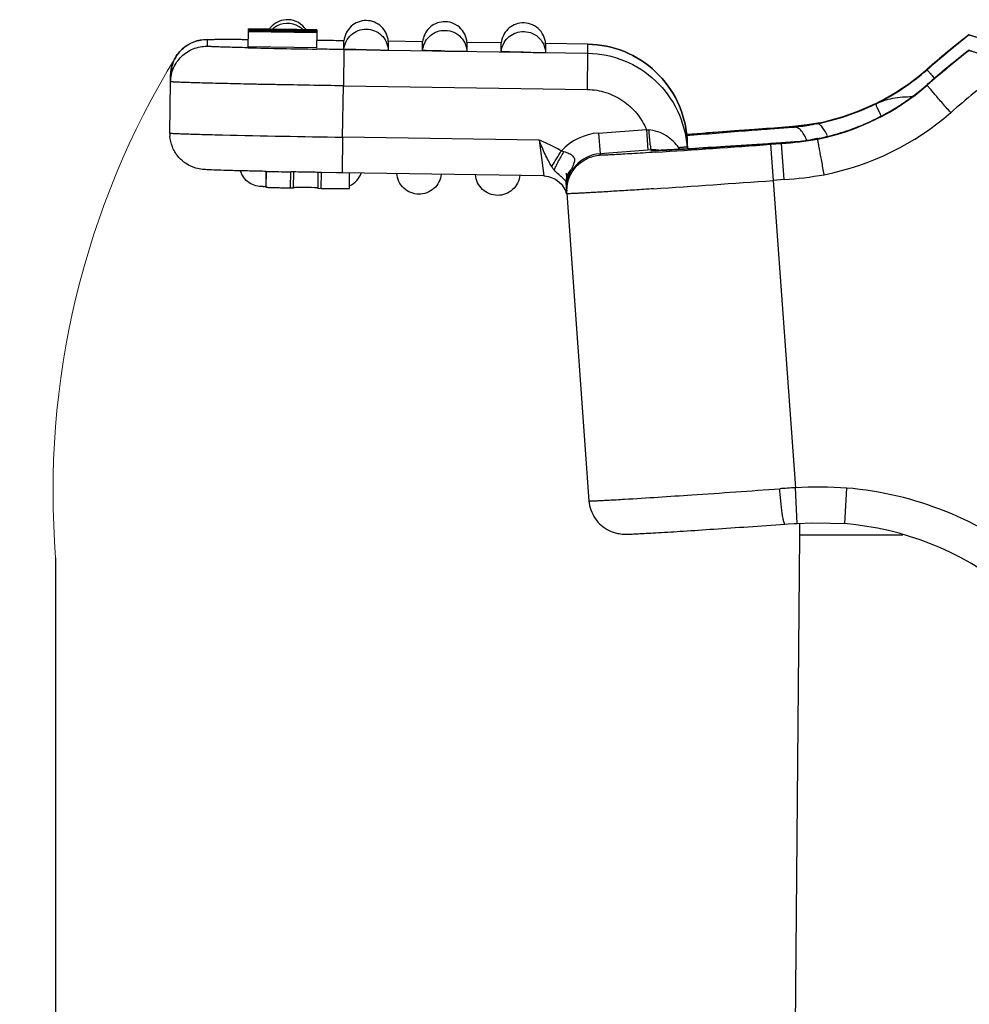
# Model space of a CAD drawing. Units: millimetres. Extents: x 1592 to 2037, y 610 to 925.
# Drawn here: x 1635 to 1663, y 831 to 860 of the extents above; entities that cross this region are included whole.
import ezdxf

# ---------------------------------------------------------------- set-up
doc = ezdxf.new("R2010")
doc.units = ezdxf.units.MM
doc.header["$LTSCALE"] = 65.395
doc.header["$PDMODE"] = 3
doc.header["$PDSIZE"] = 8
doc.layers.get('0').update_dxf_attribs({"linetype": 'CONTINUOUS', "lineweight": 30})
doc.layers.get('Defpoints').update_dxf_attribs({"linetype": 'CONTINUOUS'})
doc.layers.add('1', color=7, linetype='CONTINUOUS')
doc.layers.add('Dim', color=3, linetype='CONTINUOUS', lineweight=15)
doc.styles.add('Romans字体', font='romans.shx', dxfattribs={"width": 0.75})
doc.dimstyles.new('01', dxfattribs={"dimtxt": 5, "dimasz": 4.5, "dimexe": 1.2, "dimexo": 0.2, "dimgap": 0.5, "dimtad": 1, "dimdec": 1, "dimdsep": 46, "dimtxsty": 'Romans字体', "dimcen": 0, "dimclrd": 1, "dimclre": 6, "dimclrt": 4, "dimazin": 2, "dimtfac": 1, "dimtdec": 1, "dimtofl": 0, "dimtmove": 0, "dimatfit": 3, "dimfxl": 1, "dimtolj": 1, "dimtzin": 0, "dimarcsym": 0})

# ---------------------------------------------------------------- blocks, each defined once
blk = doc.blocks.new('*D108')
at = {"layer": 'Defpoints', "color": 0, "ltscale": 2}
for p in [(1635.8, 844.45), (1647.038, 794.798), (1647.038, 779.031)]:
    blk.add_point(p, dxfattribs=at)
at = {"layer": 'Dim', "color": 6, "lineweight": -2, "ltscale": 2}
for p, q in [((1635.8, 844.25), (1635.8, 777.831)), ((1647.038, 794.598), (1647.038, 777.831))]:
    blk.add_line(p, q, dxfattribs=at)
at = {"layer": 'Dim', "color": 1, "lineweight": -2, "ltscale": 2}
for p, q in [((1635.8, 779.031), (1619.407, 779.031)), ((1642.538, 779.031), (1640.3, 779.031))]:
    blk.add_line(p, q, dxfattribs=at)
at = {"layer": 'Dim', "color": 1, "ltscale": 2}
for points in [[(1640.3, 779.781), (1640.3, 778.281), (1635.8, 779.031)], [(1642.538, 779.781), (1642.538, 778.281), (1647.038, 779.031)]]:
    blk.add_solid(points, dxfattribs=at)
at = {"layer": 'Dim', "color": 4, "ltscale": 2, "insert": (1625.353, 782.031), "char_height": 5, "attachment_point": 5, "style": 'Romans字体'}
blk.add_mtext('\\A1;11.2', dxfattribs=at)

msp = doc.modelspace()

# ---------------------------------------------------------------- linework, layer by layer
at = {"color": 0, "lineweight": 15}
msp.add_arc((1660.015, 846.182), 24.292, 148.4703, 184.5614, dxfattribs=at)
at = {"layer": '1', "color": 7, "linetype": 'Continuous'}
for p, q in [((1641.433, 859.695), (1641.433, 859.71)), ((1641.94, 859.701), (1641.433, 859.71)), ((1641.426, 859.184), (1641.433, 859.633)), ((1643.433, 859.658), (1641.433, 859.695)), ((1641.433, 859.67), (1641.433, 859.686)), ((1642.039, 859.674), (1641.433, 859.686)), ((1643.433, 859.646), (1641.433, 859.666)), ((1641.433, 859.659), (1643.433, 859.629)), ((1641.433, 859.633), (1641.433, 859.65)), ((1641.433, 859.65), (1643.005, 859.626)), ((1641.433, 859.633), (1643.433, 859.603)), ((1643.433, 859.62), (1641.863, 859.63)), ((1641.864, 859.681), (1642.841, 859.661)), ((1642.04, 859.699), (1641.94, 859.701)), ((1642.039, 859.663), (1642.039, 859.674)), ((1642.255, 859.695), (1642.04, 859.699)), ((1642.254, 859.67), (1642.254, 859.661)), ((1642.841, 859.658), (1642.254, 859.67)), ((1643.433, 859.687), (1642.255, 859.701)), ((1642.809, 859.685), (1642.255, 859.695)), ((1642.42, 859.684), (1642.255, 859.686)), ((1643.433, 859.672), (1642.42, 859.684)), ((1643.433, 859.603), (1643.426, 859.153)), ((1643.433, 859.687), (1643.433, 859.672)), ((1643.433, 859.672), (1643.433, 859.658)), ((1643.433, 859.658), (1643.433, 859.649)), ((1643.433, 859.646), (1643.433, 859.632)), ((1643.433, 859.62), (1643.433, 859.603)), ((1662.508, 859.548), (1662.508, 859.548)), ((1662.508, 859.548), (1662.508, 859.535)), ((1640.226, 859.396), (1640.226, 859.201)), ((1641.423, 859.158), (1641.398, 859.158)), ((1641.405, 859.403), (1641.428, 859.403)), ((1643.426, 859.153), (1641.426, 859.184)), ((1644.228, 859.113), (1644.228, 859.363)), ((1646.528, 859.336), (1645.523, 859.351)), ((1645.524, 859.343), (1645.523, 859.35)), ((1645.524, 859.343), (1645.524, 859.094)), ((1646.528, 859.078), (1646.528, 859.329)), ((1648.828, 859.301), (1647.824, 859.316)), ((1647.824, 859.309), (1647.824, 859.058)), ((1648.827, 859.043), (1648.827, 859.294)), ((1650.123, 859.275), (1650.123, 859.023)), ((1651.359, 859.263), (1650.124, 859.282)), ((1651.359, 858.998), (1651.359, 859.263)), ((1643.444, 859.118), (1643.425, 859.118)), ((1644.226, 859.105), (1644.21, 858.046)), ((1644.226, 859.105), (1651.359, 858.998)), ((1645.523, 859.1), (1645.524, 859.094)), ((1651.343, 857.939), (1651.359, 858.998)), ((1662.508, 859.095), (1662.508, 859.095)), ((1662.508, 859.095), (1662.508, 859.082)), ((1639.158, 858.167), (1639.161, 858.362)), ((1639.161, 858.167), (1639.161, 858.362)), ((1661.269, 858.524), (1661.275, 858.529)), ((1661.281, 858.535), (1661.275, 858.529)), ((1661.275, 858.529), (1661.275, 858.516)), ((1639.138, 856.667), (1639.161, 858.167)), ((1644.187, 856.547), (1644.21, 858.046)), ((1644.21, 858.046), (1651.343, 857.939)), ((1661.275, 858.077), (1661.269, 858.071)), ((1661.281, 858.082), (1661.275, 858.076)), ((1661.275, 858.063), (1661.275, 858.076)), ((1659.924, 857.179), (1659.93, 857.167)), ((1657.35, 856.855), (1657.021, 856.826)), ((1657.021, 856.826), (1657.398, 856.835)), ((1657.767, 856.907), (1657.35, 856.855)), ((1658.082, 856.958), (1657.767, 856.907)), ((1658.061, 856.955), (1658.082, 856.958)), ((1658.083, 856.958), (1658.083, 856.958)), ((1659.753, 857.07), (1659.764, 857.075)), ((1639.138, 856.651), (1639.138, 856.667)), ((1639.138, 856.651), (1639.138, 856.667)), ((1639.138, 856.667), (1639.138, 856.667)), ((1640.617, 856.614), (1640.681, 856.612)), ((1644.187, 856.547), (1644.172, 855.506)), ((1649.93, 856.46), (1644.187, 856.547)), ((1651.67, 856.666), (1653.069, 856.767)), ((1651.67, 856.666), (1651.713, 856.063)), ((1653.069, 856.767), (1653.112, 856.164)), ((1654.238, 856.62), (1654.713, 856.656)), ((1654.713, 856.656), (1654.83, 856.665)), ((1657.021, 856.826), (1656.7, 856.803)), ((1649.93, 856.46), (1650.067, 855.417)), ((1654.256, 856.526), (1654.256, 856.261)), ((1654.28, 856.204), (1654.256, 856.526)), ((1654.256, 856.261), (1654.261, 856.203)), ((1655.365, 856.271), (1655.617, 856.287)), ((1656.186, 856.324), (1656.51, 856.346)), ((1656.51, 856.346), (1657.165, 856.39)), ((1656.696, 856.358), (1656.62, 856.353)), ((1657.013, 856.38), (1656.696, 856.358)), ((1656.7, 856.337), (1657.021, 856.36)), ((1656.7, 856.337), (1656.776, 855.281)), ((1657.402, 856.406), (1657.013, 856.38)), ((1657.398, 856.406), (1657.021, 856.36)), ((1657.097, 855.304), (1657.021, 856.36)), ((1657.165, 856.39), (1657.398, 856.406)), ((1657.398, 856.406), (1657.402, 856.406)), ((1658.054, 856.503), (1657.844, 856.461)), ((1658.052, 856.502), (1658.054, 856.503)), ((1658.054, 856.503), (1658.056, 856.503)), ((1658.069, 856.506), (1658.056, 856.503)), ((1650.582, 856.146), (1650.656, 856.124)), ((1653.112, 856.164), (1651.713, 856.063)), ((1651.713, 856.063), (1651.713, 856.02)), ((1653.209, 856.171), (1653.112, 856.164)), ((1653.209, 856.159), (1653.209, 856.171)), ((1653.973, 856.186), (1654.117, 856.195)), ((1654.602, 856.223), (1654.798, 856.235)), ((1641.95, 855.545), (1641.907, 855.546)), ((1641.946, 855.545), (1641.94, 855.105)), ((1641.951, 855.545), (1641.944, 855.083)), ((1642.667, 855.064), (1642.674, 855.531)), ((1642.756, 855.53), (1642.671, 855.531)), ((1642.751, 855.066), (1642.758, 855.53)), ((1643.471, 855.055), (1643.478, 855.517)), ((1643.569, 855.515), (1643.478, 855.517)), ((1643.563, 855.05), (1643.57, 855.516)), ((1644.007, 855.508), (1643.569, 855.515)), ((1644.172, 855.506), (1644.007, 855.508)), ((1650.067, 855.417), (1644.172, 855.506)), ((1644.387, 855.047), (1644.394, 855.503)), ((1650.722, 855.496), (1650.74, 855.245)), ((1650.729, 855.401), (1650.736, 855.309)), ((1650.587, 855.174), (1650.704, 854.983)), ((1650.739, 854.975), (1650.722, 855.21)), ((1650.736, 855.309), (1650.741, 855.234)), ((1650.741, 855.234), (1650.739, 855.31)), ((1657.097, 855.304), (1656.776, 855.281)), ((1656.776, 855.281), (1657.425, 846.3)), ((1642.667, 855.064), (1642.751, 855.066)), ((1642.751, 855.077), (1642.778, 855.077)), ((1643.447, 855.067), (1643.472, 855.067)), ((1643.471, 855.055), (1643.563, 855.05)), ((1650.704, 854.983), (1650.725, 854.894)), ((1650.739, 854.985), (1650.736, 855.015)), ((1650.739, 854.973), (1650.739, 855.015)), ((1650.741, 854.897), (1650.739, 854.973)), ((1650.741, 854.897), (1651.39, 845.921)), ((1657.475, 845.26), (1657.425, 846.3)), ((1658.866, 845.253), (1658.929, 846.292)), ((1657.547, 845.26), (1657.547, 844.915)), ((1657.547, 844.915), (1657.386, 826.448)), ((1660.569, 844.915), (1657.547, 844.915))]:
    msp.add_line(p, q, dxfattribs=at)
for points in [[(1657.844, 856.461), (1657.563, 856.421), (1657.402, 856.406)], [(1650.067, 855.417), (1650.206, 855.401), (1650.415, 855.318), (1650.587, 855.174)], [(1657.12, 845.239), (1657.214, 845.246), (1657.388, 845.256), (1657.475, 845.26)], [(1657.475, 845.26), (1657.917, 845.274), (1658.445, 845.271), (1658.866, 845.253)]]:
    msp.add_lwpolyline(points, dxfattribs=at)
for centre, radius, start, end in [((1642.574, 859.33), 0.648, 143.2559, 144.7252), ((1642.573, 859.331), 0.647, 142.4761, 143.2557), ((1642.574, 859.329), 0.649, 139.3781, 142.474), ((1642.575, 859.329), 0.65, 94.1318, 139.4003), ((1642.575, 859.22), 0.65, 126.3827, 131.1406), ((1642.575, 859.22), 0.65, 57.8998, 126.3681), ((1642.575, 859.329), 0.65, 39.782, 94.1345), ((1642.574, 859.218), 0.653, 47.7972, 57.8648), ((1642.577, 859.33), 0.648, 34.6479, 39.7911), ((1681.661, 835.103), 31.055, 128.093, 131.0298), ((1681.661, 835.089), 31.055, 128.078, 131.0298), ((1681.658, 835.106), 31.05, 128.0777, 128.6586), ((1640.211, 858.346), 1.05, 89.134, 133.1879), ((1648.944, 1189.101), 330.029, 268.69419, 269.04177), ((1681.658, 835.106), 31.05, 128.6586, 129.5038), ((1640.214, 858.345), 1.053, 149.1523, 163.5456), ((1640.214, 858.344), 1.055, 135.1779, 149.0989), ((1640.207, 858.35), 1.044, 133.1831, 135.1524), ((1645.88, 924.875), 65.785, 269.1257, 269.37266), ((1648.179, 924.84), 65.785, 269.1257, 269.37266), ((1650.479, 924.805), 65.785, 269.1257, 269.37266), ((1681.661, 834.65), 31.055, 128.093, 131.0298), ((1681.661, 834.637), 31.055, 128.078, 131.0298), ((1681.658, 835.106), 31.051, 129.8628, 131.0143), ((1681.658, 835.107), 31.05, 129.5038, 129.8628), ((1681.658, 834.653), 31.05, 128.6586, 129.5038), ((1681.658, 834.653), 31.05, 128.0777, 128.6586), ((1640.216, 858.346), 1.055, 163.6081, 179.0949), ((1681.658, 834.654), 31.05, 129.5038, 129.8628), ((1656.713, 863.772), 6.95, 281.3656, 310.9673), ((1656.712, 863.759), 6.95, 296.0435, 311.0296), ((1656.703, 863.785), 6.966, 301.126, 311.0184), ((1681.658, 834.653), 31.051, 129.8628, 131.0143), ((1681.662, 834.626), 30.006, 127.6026, 131.0296), ((1656.713, 863.306), 6.95, 281.2877, 311.0309), ((1656.712, 863.32), 6.95, 296.0435, 311.0296), ((1656.716, 863.765), 6.942, 298.0067, 301.1183), ((1656.679, 863.829), 7.027, 281.1959, 296.0407), ((1656.712, 863.773), 6.951, 291.1989, 298.0051), ((1656.708, 863.789), 6.967, 281.7062, 291.1883), ((1656.713, 863.297), 8, 281.2034, 311.0306), ((1656.268, 867.286), 10.487, 274.3509, 275.9617), ((1656.3, 866.983), 10.182, 275.9603, 278.2025), ((1656.331, 866.768), 9.965, 278.206, 280.0013), ((1656.719, 863.739), 6.916, 281.3668, 281.6964), ((1656.745, 863.252), 6.875, 285.737, 291.072), ((1656.739, 863.266), 6.89, 291.074, 295.9369), ((1640.188, 856.651), 1.05, 180.0007, 184.1334), ((1649.944, 1259.437), 402.932, 268.68282, 269.18147), ((1651.789, 855.021), 1.65, 94.1317, 136.9906), ((1653.498, 861.592), 4.844, 264.9192, 265.6996), ((1692.112, 365.373), 492.705, 94.1216, 94.40768), ((1694.644, 331.172), 526.999, 94.12892, 94.33274), ((1656.254, 867.468), 10.67, 274.125, 274.3547), ((1656.747, 863.247), 6.87, 280.9565, 285.7335), ((1622.283, 1331.488), 476.396, 273.73645, 274.14287), ((1639.766, 1099.971), 244.199, 273.5293, 273.66255), ((1656.295, 866.531), 10.196, 274.0817, 280.0401), ((1657.131, 860.309), 3.912, 273.9107, 276.6261), ((1657.072, 860.823), 4.43, 276.6227, 279.9468), ((1656.949, 861.548), 5.165, 279.9007, 281.9933), ((1656.875, 861.904), 5.528, 281.9737, 282.2951), ((1550.353, 916.831), 117.169, 328.54221, 328.80665), ((1651.789, 855.016), 1.05, 94.5921, 139.0824), ((1651.788, 855.027), 1.038, 94.1339, 94.601), ((1653.286, 855.106), 1.068, 84.4299, 94.1494), ((1653.284, 855.106), 1.055, 79.1718, 94.0964), ((1653.165, 862.516), 6.362, 271.4644, 271.9871), ((1652.956, 868.649), 12.498, 271.9705, 272.5202), ((1653.288, 855.122), 1.052, 81.9747, 84.4258), ((1652.429, 880.98), 24.841, 272.4822, 272.8273), ((1651.236, 905.326), 49.215, 272.8168, 273.1881), ((1654.606, 856), 0.635, 158.0476, 162.8355), ((1652.533, 855.312), 1.749, 30.1961, 31.9557), ((1647.022, 980.798), 124.806, 273.25908, 273.48207), ((1651.793, 855.012), 1.056, 139.1197, 154.0571), ((1648.731, 1181.14), 325.665, 268.80681, 268.9338), ((1644.122, 855.717), 0.65, 294.3746, 340.2335), ((1651.791, 855.015), 1.052, 154.1131, 169.1), ((1661.792, 850.458), 12.073, 154.456, 154.7151), ((1656.289, 866.574), 11.299, 274.1006, 280.0828), ((1641.823, 855.75), 0.649, 274.1453, 280.2413), ((1651.794, 855.015), 1.056, 169.1513, 179.9754), ((1651.994, 855.03), 1.256, 173.9732, 178.3343), ((1612.673, 1464.746), 611.059, 273.809844, 274.138851), ((1640.911, 706.733), 148.356, 89.02058, 89.27896), ((1651.994, 855.03), 1.256, 178.334, 180.6776), ((1651.993, 855.03), 1.255, 180.6777, 182.5986), ((1658.648, 822.778), 23.554, 92.9779, 94.0975), ((1658.104, 832.301), 14.016, 86.623, 92.7763), ((1658.095, 836.327), 10, 51.0161, 85.2134), ((1658.095, 836.336), 8.95, 52.0127, 85.0585)]:
    msp.add_arc(centre, radius, start, end, dxfattribs=at)
for points, knots in [([(1645.523, 859.35), (1645.518, 859.43), (1645.476, 859.589), (1645.331, 859.788), (1645.123, 859.92), (1644.882, 859.968), (1644.639, 859.925), (1644.429, 859.797), (1644.28, 859.601), (1644.235, 859.443), (1644.228, 859.363)], [0, 0, 0, 0, 0.125012, 0.249995, 0.374999, 0.5, 0.625, 0.750005, 0.874988, 1, 1, 1, 1]), ([(1647.128, 859.917), (1647.052, 859.912), (1646.902, 859.874), (1646.71, 859.743), (1646.576, 859.554), (1646.535, 859.404), (1646.528, 859.329)], [0, 0, 0, 0, 0.250029, 0.500006, 0.749979, 1, 1, 1, 1]), ([(1647.824, 859.309), (1647.818, 859.394), (1647.774, 859.564), (1647.614, 859.771), (1647.387, 859.902), (1647.213, 859.924), (1647.128, 859.917)], [0, 0, 0, 0, 0.250027, 0.499994, 0.749964, 1, 1, 1, 1]), ([(1649.428, 859.883), (1649.352, 859.877), (1649.202, 859.839), (1649.01, 859.708), (1648.875, 859.519), (1648.834, 859.37), (1648.827, 859.294)], [0, 0, 0, 0, 0.250029, 0.500006, 0.749979, 1, 1, 1, 1]), ([(1650.123, 859.275), (1650.118, 859.36), (1650.073, 859.529), (1649.914, 859.737), (1649.687, 859.867), (1649.513, 859.889), (1649.428, 859.883)], [0, 0, 0, 0, 0.250027, 0.499994, 0.749964, 1, 1, 1, 1]), ([(1644.228, 859.113), (1644.235, 859.193), (1644.28, 859.351), (1644.429, 859.547), (1644.639, 859.675), (1644.882, 859.718), (1645.123, 859.671), (1645.331, 859.538), (1645.476, 859.339), (1645.518, 859.18), (1645.523, 859.1)], [0, 0, 0, 0, 0.125012, 0.249995, 0.375, 0.5, 0.625001, 0.750005, 0.874988, 1, 1, 1, 1]), ([(1646.528, 859.078), (1646.535, 859.153), (1646.576, 859.303), (1646.71, 859.492), (1646.902, 859.623), (1647.052, 859.661), (1647.128, 859.666)], [0, 0, 0, 0, 0.250021, 0.499994, 0.749971, 1, 1, 1, 1]), ([(1647.128, 859.666), (1647.213, 859.672), (1647.387, 859.65), (1647.614, 859.52), (1647.774, 859.313), (1647.818, 859.143), (1647.824, 859.058)], [0, 0, 0, 0, 0.250036, 0.500006, 0.749973, 1, 1, 1, 1]), ([(1648.827, 859.043), (1648.834, 859.118), (1648.875, 859.268), (1649.01, 859.457), (1649.202, 859.588), (1649.352, 859.626), (1649.428, 859.631)], [0, 0, 0, 0, 0.250021, 0.499994, 0.749971, 1, 1, 1, 1]), ([(1649.428, 859.631), (1649.513, 859.637), (1649.687, 859.616), (1649.914, 859.485), (1650.073, 859.278), (1650.118, 859.108), (1650.123, 859.023)], [0, 0, 0, 0, 0.250036, 0.500006, 0.749973, 1, 1, 1, 1]), ([(1662.508, 859.535), (1662.508, 859.535), (1662.51, 859.534), (1662.513, 859.533), (1662.519, 859.531), (1662.53, 859.527), (1662.549, 859.521), (1662.577, 859.513), (1662.613, 859.502), (1662.655, 859.489), (1662.704, 859.475), (1662.779, 859.453), (1662.883, 859.423), (1663.019, 859.383), (1663.167, 859.341), (1663.268, 859.312), (1663.32, 859.297)], [0, 0, 0, 0, 0.001496, 0.00556, 0.012204, 0.021405, 0.047269, 0.082673, 0.126985, 0.179496, 0.239449, 0.306082, 0.456452, 0.625175, 0.807641, 1, 1, 1, 1]), ([(1639.161, 858.362), (1639.163, 858.503), (1639.225, 858.786), (1639.476, 859.136), (1639.808, 859.339), (1640.044, 859.388), (1640.143, 859.396)], [0, 0, 0, 0, 0.270732, 0.540815, 0.808748, 1, 1, 1, 1]), ([(1639.161, 858.167), (1639.163, 858.303), (1639.222, 858.579), (1639.461, 858.924), (1639.813, 859.152), (1640.09, 859.203), (1640.226, 859.201)], [0, 0, 0, 0, 0.250014, 0.499994, 0.749977, 1, 1, 1, 1]), ([(1640.143, 859.396), (1640.153, 859.397), (1640.186, 859.399), (1640.219, 859.4), (1640.243, 859.401)], [0, 0, 0, 0, 0.290269, 1, 1, 1, 1]), ([(1640.226, 859.396), (1640.226, 859.397), (1640.229, 859.397), (1640.232, 859.398), (1640.238, 859.399), (1640.251, 859.4), (1640.274, 859.401), (1640.308, 859.402), (1640.353, 859.403), (1640.406, 859.404), (1640.469, 859.405), (1640.572, 859.405), (1640.722, 859.406), (1640.928, 859.406), (1641.167, 859.405), (1641.336, 859.404), (1641.426, 859.403)], [0, 0, 0, 0, 0.00125, 0.004415, 0.009602, 0.016826, 0.037381, 0.066063, 0.102823, 0.147555, 0.200143, 0.260467, 0.403739, 0.575915, 0.775339, 1, 1, 1, 1]), ([(1641.398, 859.158), (1641.31, 859.161), (1641.144, 859.165), (1640.911, 859.171), (1640.71, 859.177), (1640.563, 859.182), (1640.463, 859.185), (1640.402, 859.188), (1640.349, 859.19), (1640.306, 859.193), (1640.273, 859.195), (1640.251, 859.196), (1640.238, 859.198), (1640.232, 859.199), (1640.229, 859.2), (1640.226, 859.2), (1640.226, 859.201)], [0, 0, 0, 0, 0.224824, 0.424284, 0.596415, 0.739608, 0.79989, 0.85244, 0.897142, 0.93388, 0.962553, 0.983115, 0.990347, 0.995547, 0.998729, 1, 1, 1, 1]), ([(1640.243, 859.401), (1640.252, 859.401), (1640.293, 859.403), (1640.334, 859.403), (1640.366, 859.404)], [0, 0, 0, 0, 0.228568, 1, 1, 1, 1]), ([(1640.366, 859.404), (1640.505, 859.406), (1640.851, 859.406), (1641.198, 859.405), (1641.405, 859.403)], [0, 0, 0, 0, 0.401735, 1, 1, 1, 1]), ([(1643.428, 859.382), (1643.494, 859.381), (1643.76, 859.378), (1644.026, 859.374), (1644.226, 859.371)], [0, 0, 0, 0, 0.247916, 1, 1, 1, 1]), ([(1643.428, 859.382), (1643.494, 859.381), (1643.76, 859.378), (1644.026, 859.374), (1644.226, 859.371)], [0, 0, 0, 0, 0.247914, 1, 1, 1, 1]), ([(1651.359, 859.263), (1651.721, 859.257), (1652.451, 859.11), (1653.386, 858.507), (1654.041, 857.608), (1654.23, 856.888), (1654.256, 856.526)], [0, 0, 0, 0, 0.250008, 0.500003, 0.749996, 1, 1, 1, 1]), ([(1654.256, 856.526), (1654.23, 856.888), (1654.041, 857.608), (1653.386, 858.507), (1652.451, 859.11), (1651.721, 859.257), (1651.359, 859.263)], [0, 0, 0, 0, 0.250001, 0.499993, 0.749989, 1, 1, 1, 1]), ([(1644.226, 859.105), (1644.161, 859.106), (1643.9, 859.11), (1643.639, 859.115), (1643.444, 859.118)], [0, 0, 0, 0, 0.251267, 1, 1, 1, 1]), ([(1644.876, 859.098), (1644.834, 859.098), (1644.751, 859.1), (1644.631, 859.102), (1644.521, 859.104), (1644.436, 859.106), (1644.377, 859.107), (1644.339, 859.108), (1644.306, 859.109), (1644.279, 859.11), (1644.258, 859.111), (1644.244, 859.112), (1644.236, 859.112), (1644.231, 859.112), (1644.23, 859.113), (1644.228, 859.113), (1644.228, 859.113)], [0, 0, 0, 0, 0.194943, 0.382419, 0.555231, 0.706745, 0.772657, 0.831137, 0.88162, 0.923618, 0.956724, 0.980617, 0.989033, 0.995067, 0.998713, 1, 1, 1, 1]), ([(1645.159, 859.094), (1645.186, 859.094), (1645.235, 859.093), (1645.306, 859.093), (1645.369, 859.092), (1645.422, 859.092), (1645.459, 859.092), (1645.484, 859.092), (1645.498, 859.092), (1645.509, 859.093), (1645.517, 859.093), (1645.521, 859.093), (1645.524, 859.093), (1645.524, 859.094)], [0, 0, 0, 0, 0.214822, 0.410773, 0.583338, 0.729283, 0.845849, 0.892423, 0.930853, 0.960913, 0.982496, 0.99553, 1, 1, 1, 1]), ([(1647.176, 859.062), (1647.134, 859.063), (1647.051, 859.064), (1646.931, 859.066), (1646.82, 859.068), (1646.736, 859.07), (1646.676, 859.072), (1646.639, 859.073), (1646.606, 859.074), (1646.579, 859.075), (1646.558, 859.075), (1646.543, 859.076), (1646.535, 859.077), (1646.531, 859.077), (1646.529, 859.077), (1646.528, 859.077), (1646.528, 859.078)], [0, 0, 0, 0, 0.194943, 0.382419, 0.555231, 0.706745, 0.772657, 0.831137, 0.88162, 0.923618, 0.956724, 0.980617, 0.989033, 0.995067, 0.998713, 1, 1, 1, 1]), ([(1647.459, 859.058), (1647.485, 859.058), (1647.535, 859.058), (1647.606, 859.057), (1647.669, 859.057), (1647.721, 859.057), (1647.759, 859.057), (1647.783, 859.057), (1647.798, 859.057), (1647.808, 859.057), (1647.817, 859.057), (1647.82, 859.058), (1647.824, 859.057), (1647.824, 859.058)], [0, 0, 0, 0, 0.214822, 0.410773, 0.583338, 0.729283, 0.845849, 0.892423, 0.930853, 0.960913, 0.982496, 0.99553, 1, 1, 1, 1]), ([(1649.475, 859.027), (1649.433, 859.028), (1649.351, 859.029), (1649.231, 859.031), (1649.12, 859.034), (1649.036, 859.036), (1648.976, 859.037), (1648.938, 859.038), (1648.906, 859.039), (1648.879, 859.04), (1648.857, 859.041), (1648.843, 859.041), (1648.835, 859.042), (1648.831, 859.042), (1648.829, 859.043), (1648.827, 859.043), (1648.827, 859.043)], [0, 0, 0, 0, 0.194943, 0.382419, 0.555231, 0.706745, 0.772657, 0.831137, 0.88162, 0.923618, 0.956724, 0.980617, 0.989033, 0.995067, 0.998713, 1, 1, 1, 1]), ([(1649.759, 859.024), (1649.785, 859.023), (1649.835, 859.023), (1649.906, 859.022), (1649.968, 859.022), (1650.021, 859.022), (1650.059, 859.022), (1650.083, 859.022), (1650.097, 859.022), (1650.108, 859.022), (1650.116, 859.022), (1650.12, 859.023), (1650.123, 859.023), (1650.123, 859.023)], [0, 0, 0, 0, 0.214822, 0.410773, 0.583338, 0.729283, 0.845849, 0.892423, 0.930853, 0.960913, 0.982496, 0.99553, 1, 1, 1, 1]), ([(1651.359, 858.998), (1651.721, 858.992), (1652.451, 858.844), (1653.386, 858.242), (1654.041, 857.343), (1654.23, 856.622), (1654.256, 856.261)], [0, 0, 0, 0, 0.25001, 0.500006, 0.749998, 1, 1, 1, 1]), ([(1662.508, 859.082), (1662.508, 859.082), (1662.51, 859.081), (1662.513, 859.08), (1662.519, 859.078), (1662.53, 859.074), (1662.549, 859.068), (1662.577, 859.06), (1662.613, 859.049), (1662.655, 859.036), (1662.704, 859.022), (1662.779, 859), (1662.883, 858.97), (1663.019, 858.93), (1663.167, 858.888), (1663.268, 858.859), (1663.32, 858.844)], [0, 0, 0, 0, 0.001496, 0.00556, 0.012204, 0.021405, 0.047269, 0.082673, 0.126985, 0.179496, 0.239449, 0.306082, 0.456452, 0.625175, 0.807641, 1, 1, 1, 1]), ([(1661.275, 858.516), (1661.275, 858.516), (1661.277, 858.514), (1661.279, 858.511), (1661.284, 858.505), (1661.293, 858.494), (1661.309, 858.474), (1661.333, 858.446), (1661.364, 858.409), (1661.401, 858.366), (1661.444, 858.316), (1661.474, 858.281), (1661.49, 858.262)], [0, 0, 0, 0, 0.005236, 0.018579, 0.039983, 0.069369, 0.151765, 0.265104, 0.408423, 0.57995, 0.777778, 1, 1, 1, 1]), ([(1644.21, 858.046), (1643.882, 858.051), (1643.238, 858.062), (1642.444, 858.076), (1641.837, 858.087), (1641.414, 858.096), (1641.017, 858.105), (1640.651, 858.113), (1640.319, 858.121), (1640.025, 858.129), (1639.771, 858.136), (1639.586, 858.143), (1639.46, 858.147), (1639.382, 858.151), (1639.316, 858.154), (1639.262, 858.156), (1639.219, 858.159), (1639.191, 858.161), (1639.176, 858.163), (1639.168, 858.164), (1639.164, 858.165), (1639.161, 858.166), (1639.161, 858.167)], [0, 0, 0, 0, 0.195029, 0.382569, 0.471255, 0.555414, 0.634219, 0.706921, 0.772813, 0.831271, 0.881719, 0.923686, 0.941353, 0.956754, 0.969855, 0.980622, 0.989025, 0.995051, 0.997171, 0.998695, 0.999627, 1, 1, 1, 1]), ([(1661.964, 857.262), (1661.919, 857.314), (1661.831, 857.415), (1661.704, 857.562), (1661.586, 857.698), (1661.496, 857.802), (1661.433, 857.876), (1661.393, 857.923), (1661.358, 857.963), (1661.329, 857.997), (1661.307, 858.024), (1661.292, 858.042), (1661.283, 858.053), (1661.279, 858.058), (1661.276, 858.061), (1661.275, 858.063), (1661.275, 858.063)], [0, 0, 0, 0, 0.193865, 0.38068, 0.55299, 0.704353, 0.770292, 0.828885, 0.879557, 0.921812, 0.955272, 0.979584, 0.988236, 0.994531, 0.998453, 1, 1, 1, 1]), ([(1651.343, 857.939), (1651.526, 857.936), (1651.894, 857.876), (1652.396, 857.633), (1652.807, 857.257), (1652.998, 856.937), (1653.069, 856.767)], [0, 0, 0, 0, 0.250022, 0.500005, 0.749985, 1, 1, 1, 1]), ([(1659.764, 857.515), (1659.844, 857.553), (1660.009, 857.62), (1660.368, 857.713), (1660.651, 857.73), (1660.842, 857.733)], [0, 0, 0, 0, 0.239034, 0.480948, 1, 1, 1, 1]), ([(1659.764, 857.515), (1659.764, 857.513), (1659.769, 857.505), (1659.776, 857.487), (1659.789, 857.46), (1659.807, 857.421), (1659.83, 857.373), (1659.869, 857.291), (1659.901, 857.225), (1659.924, 857.179)], [0, 0, 0, 0, 0.018768, 0.069934, 0.152935, 0.266854, 0.410526, 0.582057, 1, 1, 1, 1]), ([(1657.398, 856.835), (1657.338, 856.831), (1657.102, 856.813), (1656.867, 856.795), (1656.691, 856.781)], [0, 0, 0, 0, 0.255107, 1, 1, 1, 1]), ([(1658.043, 856.935), (1657.989, 856.923), (1657.776, 856.879), (1657.56, 856.848), (1657.398, 856.835)], [0, 0, 0, 0, 0.253929, 1, 1, 1, 1]), ([(1657.756, 856.453), (1657.733, 856.512), (1657.684, 856.616), (1657.594, 856.742), (1657.499, 856.82), (1657.428, 856.837), (1657.398, 856.835)], [0, 0, 0, 0, 0.343779, 0.622981, 0.834987, 1, 1, 1, 1]), ([(1658.043, 856.935), (1658.047, 856.937), (1658.061, 856.944), (1658.074, 856.952), (1658.083, 856.958)], [0, 0, 0, 0, 0.306829, 1, 1, 1, 1]), ([(1658.36, 856.58), (1658.335, 856.634), (1658.297, 856.71), (1658.238, 856.8), (1658.176, 856.88), (1658.1, 856.945), (1658.043, 856.935)], [0, 0, 0, 0, 0.361925, 0.515868, 0.650635, 1, 1, 1, 1]), ([(1639.138, 856.667), (1639.138, 856.667), (1639.139, 856.666), (1639.139, 856.666), (1639.14, 856.666)], [0, 0, 0, 0, 0.367088, 1, 1, 1, 1]), ([(1639.14, 856.666), (1639.143, 856.665), (1639.155, 856.663), (1639.178, 856.661), (1639.212, 856.658), (1639.28, 856.654), (1639.393, 856.649), (1639.56, 856.643), (1639.769, 856.636), (1640.019, 856.629), (1640.306, 856.621), (1640.509, 856.616), (1640.617, 856.614)], [0, 0, 0, 0, 0.007947, 0.023531, 0.046758, 0.077603, 0.161856, 0.2755, 0.417559, 0.586705, 0.781454, 1, 1, 1, 1]), ([(1641.907, 855.546), (1641.74, 855.55), (1641.429, 855.557), (1641.002, 855.567), (1640.653, 855.577), (1640.387, 855.586), (1640.209, 855.594), (1640.053, 855.606), (1639.857, 855.643), (1639.602, 855.76), (1639.362, 855.976), (1639.197, 856.256), (1639.148, 856.469), (1639.141, 856.576)], [0, 0, 0, 0, 0.152344, 0.283337, 0.389937, 0.470286, 0.526227, 0.552523, 0.612775, 0.707533, 0.804802, 0.90232, 1, 1, 1, 1]), ([(1653.135, 856.762), (1653.137, 856.724), (1653.143, 856.648), (1653.153, 856.539), (1653.163, 856.438), (1653.173, 856.35), (1653.183, 856.277), (1653.191, 856.228), (1653.197, 856.199), (1653.201, 856.184), (1653.205, 856.176), (1653.208, 856.171), (1653.209, 856.171)], [0, 0, 0, 0, 0.193405, 0.379606, 0.55103, 0.701484, 0.825438, 0.918208, 0.951849, 0.976585, 0.992411, 1, 1, 1, 1]), ([(1654.017, 856.238), (1653.919, 856.373), (1653.661, 856.622), (1653.316, 856.748), (1653.135, 856.762)], [0, 0, 0, 0, 0.479052, 1, 1, 1, 1]), ([(1656.691, 856.781), (1656.451, 856.763), (1655.631, 856.699), (1654.812, 856.633), (1654.234, 856.583)], [0, 0, 0, 0, 0.29374, 1, 1, 1, 1]), ([(1650.301, 855.684), (1650.267, 855.742), (1650.199, 855.862), (1650.105, 856.051), (1650.017, 856.253), (1649.959, 856.39), (1649.93, 856.46)], [0, 0, 0, 0, 0.233762, 0.479764, 0.73651, 1, 1, 1, 1]), ([(1650.582, 856.146), (1650.53, 856.177), (1650.399, 856.252), (1650.181, 856.355), (1650.014, 856.426), (1649.93, 856.46)], [0, 0, 0, 0, 0.250026, 0.624997, 1, 1, 1, 1]), ([(1656.62, 856.353), (1656.202, 856.325), (1655.45, 856.276), (1654.567, 856.22), (1653.999, 856.188), (1653.693, 856.172), (1653.482, 856.162), (1653.373, 856.158), (1653.336, 856.158)], [0, 0, 0, 0, 0.381807, 0.687634, 0.806703, 0.900622, 0.967057, 1, 1, 1, 1]), ([(1654.256, 856.261), (1654.256, 856.26), (1654.254, 856.26), (1654.252, 856.259), (1654.247, 856.259), (1654.237, 856.257), (1654.219, 856.256), (1654.192, 856.253), (1654.158, 856.25), (1654.117, 856.246), (1654.069, 856.242), (1654.035, 856.239), (1654.017, 856.238)], [0, 0, 0, 0, 0.004495, 0.016897, 0.037321, 0.065745, 0.146444, 0.258478, 0.401021, 0.573166, 0.773439, 1, 1, 1, 1]), ([(1655.617, 856.287), (1655.663, 856.29), (1655.853, 856.302), (1656.043, 856.315), (1656.186, 856.324)], [0, 0, 0, 0, 0.242328, 1, 1, 1, 1]), ([(1658.052, 856.502), (1658.054, 856.501), (1658.06, 856.497), (1658.067, 856.493), (1658.073, 856.491)], [0, 0, 0, 0, 0.229149, 1, 1, 1, 1]), ([(1658.267, 855.45), (1658.255, 855.517), (1658.23, 855.649), (1658.195, 855.84), (1658.162, 856.017), (1658.133, 856.173), (1658.112, 856.286), (1658.098, 856.362), (1658.09, 856.406), (1658.083, 856.441), (1658.079, 856.466), (1658.074, 856.481), (1658.074, 856.489), (1658.073, 856.491)], [0, 0, 0, 0, 0.193535, 0.38011, 0.55227, 0.703591, 0.828179, 0.878916, 0.921262, 0.954835, 0.979281, 0.994377, 1, 1, 1, 1]), ([(1650.656, 856.124), (1650.595, 856.025), (1650.513, 855.883), (1650.421, 855.703), (1650.385, 855.624), (1650.371, 855.588)], [0, 0, 0, 0, 0.569915, 0.810469, 1, 1, 1, 1]), ([(1650.656, 856.124), (1650.706, 856.111), (1650.78, 856.087), (1650.868, 856.038), (1650.92, 855.993), (1650.958, 855.941), (1650.971, 855.878), (1650.961, 855.815), (1650.947, 855.775), (1650.94, 855.754)], [0, 0, 0, 0, 0.284479, 0.418643, 0.543486, 0.657628, 0.765966, 0.8797, 1, 1, 1, 1]), ([(1650.739, 854.973), (1650.739, 855.104), (1650.788, 855.367), (1651.002, 855.705), (1651.324, 855.942), (1651.583, 856.011), (1651.713, 856.02)], [0, 0, 0, 0, 0.250066, 0.500033, 0.749994, 1, 1, 1, 1]), ([(1653.329, 856.105), (1653.208, 856.097), (1652.98, 856.083), (1652.66, 856.063), (1652.382, 856.047), (1652.18, 856.036), (1652.041, 856.028), (1651.956, 856.024), (1651.884, 856.021), (1651.824, 856.019), (1651.778, 856.018), (1651.747, 856.018), (1651.729, 856.018), (1651.72, 856.018), (1651.716, 856.019), (1651.713, 856.02), (1651.713, 856.02)], [0, 0, 0, 0, 0.223981, 0.423187, 0.595462, 0.738987, 0.799465, 0.852196, 0.897056, 0.93392, 0.962675, 0.983261, 0.990482, 0.995655, 0.998792, 1, 1, 1, 1]), ([(1653.209, 856.159), (1653.209, 856.158), (1653.213, 856.157), (1653.217, 856.157), (1653.227, 856.156), (1653.247, 856.155), (1653.281, 856.155), (1653.31, 856.156), (1653.327, 856.156)], [0, 0, 0, 0, 0.018944, 0.066537, 0.144769, 0.253917, 0.565105, 1, 1, 1, 1]), ([(1650.371, 855.588), (1650.364, 855.596), (1650.339, 855.627), (1650.317, 855.659), (1650.301, 855.684)], [0, 0, 0, 0, 0.25621, 1, 1, 1, 1]), ([(1650.94, 855.754), (1650.937, 855.747), (1650.923, 855.716), (1650.909, 855.687), (1650.899, 855.664)], [0, 0, 0, 0, 0.244356, 1, 1, 1, 1]), ([(1641.869, 855.103), (1641.797, 855.098), (1641.65, 855.112), (1641.448, 855.205), (1641.289, 855.359), (1641.223, 855.491), (1641.201, 855.56)], [0, 0, 0, 0, 0.249999, 0.499964, 0.749935, 1, 1, 1, 1]), ([(1643.478, 855.517), (1643.417, 855.518), (1643.176, 855.522), (1642.936, 855.526), (1642.756, 855.53)], [0, 0, 0, 0, 0.254595, 1, 1, 1, 1]), ([(1647.069, 855.469), (1647.062, 855.389), (1647.017, 855.231), (1646.868, 855.035), (1646.658, 854.907), (1646.415, 854.864), (1646.174, 854.912), (1645.967, 855.044), (1645.821, 855.243), (1645.78, 855.402), (1645.774, 855.482)], [0, 0, 0, 0, 0.125012, 0.249995, 0.375, 0.5, 0.625001, 0.750005, 0.874988, 1, 1, 1, 1]), ([(1649.369, 855.434), (1649.362, 855.355), (1649.317, 855.196), (1649.168, 855.001), (1648.958, 854.872), (1648.715, 854.829), (1648.474, 854.877), (1648.266, 855.01), (1648.121, 855.208), (1648.079, 855.367), (1648.074, 855.447)], [0, 0, 0, 0, 0.125012, 0.249995, 0.375, 0.5, 0.625001, 0.750005, 0.874988, 1, 1, 1, 1]), ([(1650.722, 855.21), (1650.721, 855.221), (1650.716, 855.244), (1650.696, 855.276), (1650.667, 855.311), (1650.605, 855.372), (1650.499, 855.459), (1650.412, 855.539), (1650.371, 855.588)], [0, 0, 0, 0, 0.063167, 0.129793, 0.214776, 0.323337, 0.631816, 1, 1, 1, 1]), ([(1650.875, 855.615), (1650.823, 855.56), (1650.74, 855.433), (1650.717, 855.282), (1650.722, 855.21)], [0, 0, 0, 0, 0.51242, 1, 1, 1, 1]), ([(1650.745, 855.162), (1650.749, 855.201), (1650.773, 855.357), (1650.825, 855.508), (1650.875, 855.615)], [0, 0, 0, 0, 0.251758, 1, 1, 1, 1]), ([(1641.94, 855.105), (1641.94, 855.105), (1641.941, 855.104), (1641.941, 855.104), (1641.942, 855.104)], [0, 0, 0, 0, 0.276388, 1, 1, 1, 1]), ([(1641.944, 855.083), (1641.944, 855.083), (1641.946, 855.083), (1641.948, 855.083), (1641.952, 855.082), (1641.96, 855.081), (1641.974, 855.081), (1641.995, 855.08), (1642.022, 855.079), (1642.056, 855.077), (1642.095, 855.076), (1642.158, 855.074), (1642.25, 855.072), (1642.375, 855.07), (1642.516, 855.067), (1642.615, 855.065), (1642.667, 855.064)], [0, 0, 0, 0, 0.001192, 0.004442, 0.009801, 0.017267, 0.038488, 0.06803, 0.105812, 0.151747, 0.205752, 0.267727, 0.414205, 0.58759, 0.784111, 1, 1, 1, 1]), ([(1643.563, 855.05), (1643.625, 855.049), (1643.741, 855.048), (1643.906, 855.046), (1644.049, 855.045), (1644.154, 855.044), (1644.225, 855.044), (1644.268, 855.044), (1644.305, 855.044), (1644.334, 855.044), (1644.357, 855.045), (1644.372, 855.045), (1644.38, 855.046), (1644.384, 855.046), (1644.386, 855.046), (1644.387, 855.046), (1644.387, 855.047)], [0, 0, 0, 0, 0.224485, 0.425105, 0.599318, 0.744583, 0.805566, 0.858359, 0.902648, 0.938322, 0.965613, 0.98479, 0.991422, 0.99613, 0.998958, 1, 1, 1, 1]), ([(1653.275, 855.038), (1653.089, 855.025), (1652.736, 855.002), (1652.237, 854.971), (1651.861, 854.948), (1651.593, 854.932), (1651.419, 854.922), (1651.265, 854.914), (1651.129, 854.907), (1651.014, 854.901), (1650.919, 854.897), (1650.853, 854.895), (1650.81, 854.894), (1650.786, 854.894), (1650.768, 854.894), (1650.754, 854.895), (1650.747, 854.896), (1650.742, 854.896), (1650.741, 854.897)], [0, 0, 0, 0, 0.22044, 0.418228, 0.590561, 0.666415, 0.735018, 0.796136, 0.849558, 0.895082, 0.932559, 0.961862, 0.97341, 0.982877, 0.99026, 0.995557, 0.998778, 1, 1, 1, 1]), ([(1652.427, 845.967), (1653.083, 846.006), (1654.596, 846.105), (1656.109, 846.21), (1656.965, 846.272)], [0, 0, 0, 0, 0.433498, 1, 1, 1, 1]), ([(1657.12, 845.239), (1657.117, 845.239), (1657.11, 845.244), (1657.098, 845.268), (1657.081, 845.323), (1657.061, 845.418), (1657.039, 845.549), (1657.018, 845.711), (1656.998, 845.892), (1656.98, 846.081), (1656.97, 846.208), (1656.965, 846.272)], [0, 0, 0, 0, 0.007992, 0.022409, 0.077258, 0.170464, 0.299245, 0.457791, 0.635106, 0.819333, 1, 1, 1, 1]), ([(1651.39, 845.921), (1651.39, 845.92), (1651.399, 845.92), (1651.409, 845.918), (1651.431, 845.918), (1651.46, 845.918), (1651.498, 845.919), (1651.543, 845.92), (1651.597, 845.922), (1651.684, 845.926), (1651.813, 845.932), (1651.991, 845.942), (1652.199, 845.953), (1652.348, 845.962), (1652.427, 845.967)], [0, 0, 0, 0, 0.004445, 0.016651, 0.036805, 0.064912, 0.100955, 0.144904, 0.196687, 0.256224, 0.398233, 0.570211, 0.77116, 1, 1, 1, 1]), ([(1651.39, 845.921), (1651.397, 845.83), (1651.434, 845.648), (1651.559, 845.401), (1651.743, 845.194), (1651.97, 845.044), (1652.197, 844.967), (1652.389, 844.943), (1652.544, 844.945), (1652.704, 844.951), (1652.898, 844.96), (1653.141, 844.974), (1653.564, 844.998), (1654.202, 845.038), (1655.076, 845.096), (1656.067, 845.164), (1656.761, 845.213), (1657.12, 845.239)], [0, 0, 0, 0, 0.04385, 0.087658, 0.131363, 0.1749, 0.216821, 0.244795, 0.267529, 0.290784, 0.321529, 0.36052, 0.407627, 0.524333, 0.666556, 0.827648, 1, 1, 1, 1])]:
    msp.add_open_spline(points, degree=3, knots=knots, dxfattribs=at)

# ---------------------------------------------------------------- dimensions: what is measured, and where the dimension line sits
at = {"layer": 'Dim', "ltscale": 2}
dim = msp.add_linear_dim(base=(1647.038, 779.031), p1=(1635.8, 844.45), p2=(1647.038, 794.798), text='11.2', dimstyle='01', dxfattribs=at)
dim.commit()
dim.dimension.update_dxf_attribs({"geometry": '*D108', "text_midpoint": (1625.353, 779.031), "dimtype": 160})

doc.saveas('drawing.dxf')
